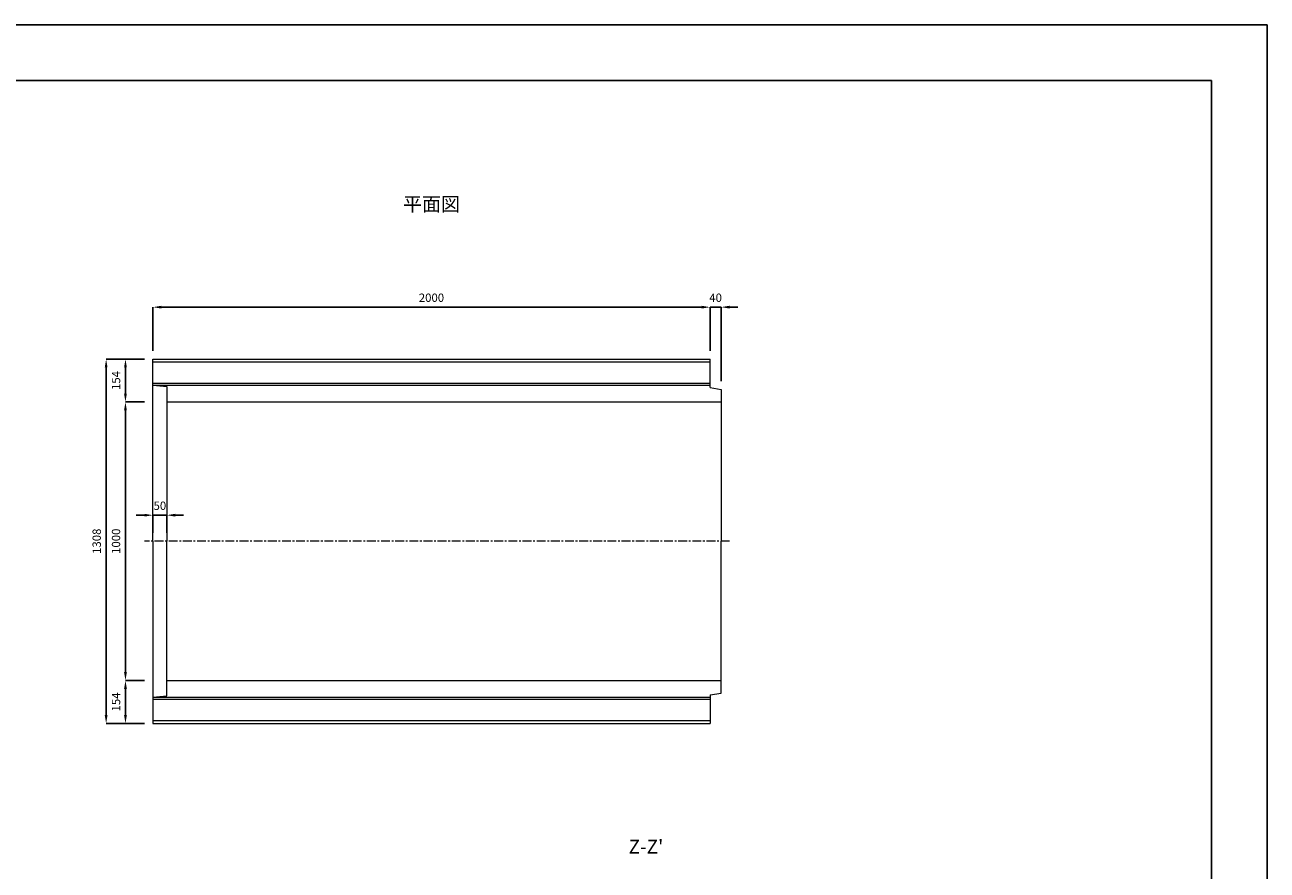
# Model space of a CAD drawing. Units: millimetres. Extents: x 83 to 8483, y 89 to 6029.
# Drawn here: x 4023 to 8483, y 2994 to 6029 of the extents above; entities that cross this region are included whole.
import ezdxf

# ---------------------------------------------------------------- set-up
doc = ezdxf.new("R2010")
doc.units = ezdxf.units.MM
doc.linetypes.add('CENTER', pattern=[50.8, 31.75, -6.35, 6.35, -6.35])
doc.layers.get('DEFPOINTS').update_dxf_attribs({"color": 1})
for name, color, linetype, lineweight in [('S-center', 4, 'CENTER', 15), ('S-main', 7, 'Continuous', 15), ('S-size', 7, 'Continuous', 15)]:
    doc.layers.add(name, color=color, linetype=linetype, lineweight=lineweight)
doc.layers.add('S-title', color=7, linetype='Continuous')
doc.styles.get("Standard").update_dxf_attribs({"font": 'txt.shx', "bigfont": 'extfont2.shx'})
doc.dimstyles.new('ISO-25', dxfattribs={"dimtxt": 2.5, "dimasz": 2.5, "dimexe": 1.25, "dimexo": 0.625, "dimtad": 2, "dimtxsty": 'Standard', "dimcen": 2.5, "dimadec": 0, "dimazin": 0, "dimtfac": 1, "dimtmove": 0, "dimatfit": 3, "dimfxl": 1, "dimarcsym": 0})

# ---------------------------------------------------------------- blocks, each defined once
blk = doc.blocks.new('*D36')
at = {"layer": 'DEFPOINTS', "color": 0}
for p in [(6522.8, 5015.3), (6482.8, 4828.9), (6522.8, 4719.9)]:
    blk.add_point(p, dxfattribs=at)
at = {"layer": 'S-size', "color": 0, "lineweight": -2}
for p, q in [((6452.8, 5015.3), (6422.8, 5015.3)), ((6482.8, 4858.9), (6482.8, 5015.3)), ((6482.8, 5015.3), (6522.8, 5015.3)), ((6522.8, 4749.9), (6522.8, 5015.3)), ((6552.8, 5015.3), (6582.8, 5015.3))]:
    blk.add_line(p, q, dxfattribs=at)
at = {"layer": 'S-size', "color": 0}
for points in [[(6452.8, 5020.3), (6452.8, 5010.3), (6482.8, 5015.3)], [(6552.8, 5020.3), (6552.8, 5010.3), (6522.8, 5015.3)]]:
    blk.add_solid(points, dxfattribs=at)
at = {"layer": 'S-size', "color": 0, "insert": (6502.8, 5045.3), "char_height": 30, "attachment_point": 5}
blk.add_mtext('40', dxfattribs=at)
blk = doc.blocks.new('*D37')
at = {"layer": 'DEFPOINTS', "color": 0}
for p in [(4482.8, 4828.9), (4314.9, 3520.9), (4482.8, 3520.9)]:
    blk.add_point(p, dxfattribs=at)
at = {"layer": 'S-size', "color": 0, "lineweight": -2}
for p, q in [((4452.8, 4828.9), (4314.9, 4828.9)), ((4314.9, 4798.9), (4314.9, 3550.9)), ((4452.8, 3520.9), (4314.9, 3520.9))]:
    blk.add_line(p, q, dxfattribs=at)
at = {"layer": 'S-size', "color": 0}
for points in [[(4309.9, 4798.9), (4319.9, 4798.9), (4314.9, 4828.9)], [(4309.9, 3550.9), (4319.9, 3550.9), (4314.9, 3520.9)]]:
    blk.add_solid(points, dxfattribs=at)
at = {"layer": 'S-size', "color": 0, "insert": (4284.9, 4174.9), "char_height": 30, "attachment_point": 5, "rotation": 90}
blk.add_mtext('1308', dxfattribs=at)
blk = doc.blocks.new('*D38')
at = {"layer": 'DEFPOINTS', "color": 0}
for p in [(4384.3, 4674.9), (4482.8, 4674.9), (4482.8, 3674.9)]:
    blk.add_point(p, dxfattribs=at)
at = {"layer": 'S-size', "color": 0, "lineweight": -2}
for p, q in [((4452.8, 4674.9), (4384.3, 4674.9)), ((4384.3, 3704.9), (4384.3, 4644.9)), ((4452.8, 3674.9), (4384.3, 3674.9))]:
    blk.add_line(p, q, dxfattribs=at)
at = {"layer": 'S-size', "color": 0}
for points in [[(4379.3, 4644.9), (4389.3, 4644.9), (4384.3, 4674.9)], [(4379.3, 3704.9), (4389.3, 3704.9), (4384.3, 3674.9)]]:
    blk.add_solid(points, dxfattribs=at)
at = {"layer": 'S-size', "color": 0, "insert": (4354.3, 4174.9), "char_height": 30, "attachment_point": 5, "rotation": 90}
blk.add_mtext('1000', dxfattribs=at)
blk = doc.blocks.new('*D39')
at = {"layer": 'DEFPOINTS', "color": 0}
for p in [(4482.8, 4828.9), (4384.3, 4674.9), (4482.8, 4674.9)]:
    blk.add_point(p, dxfattribs=at)
at = {"layer": 'S-size', "color": 0, "lineweight": -2}
for p, q in [((4452.8, 4828.9), (4384.3, 4828.9)), ((4384.3, 4798.9), (4384.3, 4704.9)), ((4452.8, 4674.9), (4384.3, 4674.9))]:
    blk.add_line(p, q, dxfattribs=at)
at = {"layer": 'S-size', "color": 0}
for points in [[(4379.3, 4798.9), (4389.3, 4798.9), (4384.3, 4828.9)], [(4379.3, 4704.9), (4389.3, 4704.9), (4384.3, 4674.9)]]:
    blk.add_solid(points, dxfattribs=at)
at = {"layer": 'S-size', "color": 0, "insert": (4354.3, 4751.9), "char_height": 30, "attachment_point": 5, "rotation": 90}
blk.add_mtext('154', dxfattribs=at)
blk = doc.blocks.new('*D45')
at = {"layer": 'DEFPOINTS', "color": 0}
for p in [(4384.3, 3674.9), (4482.8, 3674.9), (4482.8, 3520.9)]:
    blk.add_point(p, dxfattribs=at)
at = {"layer": 'S-size', "color": 0, "lineweight": -2}
for p, q in [((4452.8, 3674.9), (4384.3, 3674.9)), ((4384.3, 3550.9), (4384.3, 3644.9)), ((4452.8, 3520.9), (4384.3, 3520.9))]:
    blk.add_line(p, q, dxfattribs=at)
at = {"layer": 'S-size', "color": 0}
for points in [[(4379.3, 3644.9), (4389.3, 3644.9), (4384.3, 3674.9)], [(4379.3, 3550.9), (4389.3, 3550.9), (4384.3, 3520.9)]]:
    blk.add_solid(points, dxfattribs=at)
at = {"layer": 'S-size', "color": 0, "insert": (4354.3, 3597.9), "char_height": 30, "attachment_point": 5, "rotation": 90}
blk.add_mtext('154', dxfattribs=at)
blk = doc.blocks.new('*D46')
at = {"layer": 'DEFPOINTS', "color": 0}
for p in [(4532.8, 4268.4), (4482.8, 4174.9), (4532.8, 4174.9)]:
    blk.add_point(p, dxfattribs=at)
at = {"layer": 'S-size', "color": 0, "lineweight": -2}
for p, q in [((4452.8, 4268.4), (4422.8, 4268.4)), ((4482.8, 4204.9), (4482.8, 4268.4)), ((4482.8, 4268.4), (4532.8, 4268.4)), ((4532.8, 4204.9), (4532.8, 4268.4)), ((4562.8, 4268.4), (4592.8, 4268.4))]:
    blk.add_line(p, q, dxfattribs=at)
at = {"layer": 'S-size', "color": 0}
for points in [[(4452.8, 4273.4), (4452.8, 4263.4), (4482.8, 4268.4)], [(4562.8, 4273.4), (4562.8, 4263.4), (4532.8, 4268.4)]]:
    blk.add_solid(points, dxfattribs=at)
at = {"layer": 'S-size', "color": 0, "insert": (4507.8, 4298.4), "char_height": 30, "attachment_point": 5}
blk.add_mtext('50', dxfattribs=at)
blk = doc.blocks.new('*D48')
at = {"layer": 'DEFPOINTS', "color": 0}
for p in [(6482.8, 5015.3), (4482.8, 4828.9), (6482.8, 4828.9)]:
    blk.add_point(p, dxfattribs=at)
at = {"layer": 'S-size', "color": 0, "lineweight": -2}
for p, q in [((4482.8, 4858.9), (4482.8, 5015.3)), ((4512.8, 5015.3), (6452.8, 5015.3)), ((6482.8, 4858.9), (6482.8, 5015.3))]:
    blk.add_line(p, q, dxfattribs=at)
at = {"layer": 'S-size', "color": 0}
for points in [[(4512.8, 5020.3), (4512.8, 5010.3), (4482.8, 5015.3)], [(6452.8, 5020.3), (6452.8, 5010.3), (6482.8, 5015.3)]]:
    blk.add_solid(points, dxfattribs=at)
at = {"layer": 'S-size', "color": 0, "insert": (5482.8, 5045.3), "char_height": 30, "attachment_point": 5}
blk.add_mtext('2000', dxfattribs=at)

msp = doc.modelspace()

# ---------------------------------------------------------------- linework, layer by layer
at = {"layer": 'DEFPOINTS'}
msp.add_lwpolyline([(82.8, 88.909), (8482.8, 88.909), (8482.8, 6028.909), (82.8, 6028.909)], close=True, dxfattribs=at)
at = {"layer": 'S-center'}
msp.add_line((6552.8, 4174.909), (4452.8, 4174.909), dxfattribs=at)
at = {"layer": 'S-main'}
for p, q in [((4482.8, 4174.909), (4482.8, 4828.909)), ((4482.8, 4828.909), (6482.8, 4828.909)), ((4482.8, 4818.909), (6482.8, 4818.909)), ((6482.8, 4726.951), (6482.8, 4828.909)), ((4482.8, 4741.909), (6482.8, 4741.909)), ((4482.8, 4734.909), (4532.8, 4729.953)), ((4482.8, 4734.909), (6482.8, 4734.909)), ((4532.8, 4729.953), (4532.8, 4174.909)), ((6482.8, 4726.951), (6522.8, 4719.945)), ((6522.8, 4719.945), (6522.8, 4174.909)), ((4532.8, 4674.909), (6522.8, 4674.909)), ((4482.8, 4174.909), (4482.8, 3520.909)), ((4532.8, 3619.865), (4532.8, 4174.909)), ((6522.8, 3629.873), (6522.8, 4174.909)), ((4532.8, 3674.909), (6522.8, 3674.909)), ((4482.8, 3614.909), (4532.8, 3619.865)), ((4482.8, 3614.909), (6482.8, 3614.909)), ((6482.8, 3622.868), (6522.8, 3629.873)), ((6482.8, 3622.868), (6482.8, 3520.909)), ((4482.8, 3607.909), (6482.8, 3607.909)), ((4482.8, 3530.909), (6482.8, 3530.909)), ((4482.8, 3520.909), (6482.8, 3520.909))]:
    msp.add_line(p, q, dxfattribs=at)
at = {"layer": 'S-title'}
msp.add_lwpolyline([(482.8, 288.909), (8282.8, 288.909), (8282.8, 5828.909), (482.8, 5828.909)], close=True, dxfattribs=at)

# ---------------------------------------------------------------- texts
at = {"layer": 'S-size', "char_height": 50, "attachment_point": 5}
for s, insert, width in [('平面図', (5482.8, 5378.909), 2000), ("Z-Z'", (6252.8, 3071.909), 1308)]:
    msp.add_mtext(s, dxfattribs=dict(at, insert=insert, width=width))

# ---------------------------------------------------------------- dimensions: what is measured, and where the dimension line sits
at = {"layer": 'S-size'}
dim = msp.add_linear_dim(base=(6482.8, 5015.299), p1=(4482.8, 4828.909), p2=(6482.8, 4828.909), dimstyle='ISO-25', override={"dimtxt": 30, "dimasz": 30, "dimexe": 0, "dimexo": 30, "dimgap": 15}, dxfattribs=at)
dim.commit()
dim.dimension.update_dxf_attribs({"geometry": '*D48', "text_midpoint": (5482.8, 5045.299)})
for base, p1, p2, picture, middle in [((6522.8, 5015.299), (6482.8, 4828.909), (6522.8, 4719.945), '*D36', (6502.8, 5015.299)), ((4532.8, 4268.4), (4482.8, 4174.909), (4532.8, 4174.909), '*D46', (4507.8, 4268.4))]:
    dim = msp.add_linear_dim(base=base, p1=p1, p2=p2, dimstyle='ISO-25', override={"dimtxt": 30, "dimasz": 30, "dimexe": 0, "dimexo": 30, "dimgap": 15}, dxfattribs=at)
    dim.commit()
    dim.dimension.update_dxf_attribs({"geometry": picture, "text_midpoint": middle, "dimtype": 160})
for base, p1, p2, angle, picture, middle in [((4314.872, 3520.909), (4482.8, 4828.909), (4482.8, 3520.909), 90, '*D37', (4284.872, 4174.909)), ((4384.325, 4674.909), (4482.8, 4828.909), (4482.8, 4674.909), 270, '*D39', (4354.325, 4751.909)), ((4384.325, 4674.909), (4482.8, 3674.909), (4482.8, 4674.909), 90, '*D38', (4354.325, 4174.909)), ((4384.325, 3674.909), (4482.8, 3520.909), (4482.8, 3674.909), 90, '*D45', (4354.325, 3597.909))]:
    dim = msp.add_linear_dim(base=base, p1=p1, p2=p2, angle=angle, dimstyle='ISO-25', override={"dimtxt": 30, "dimasz": 30, "dimexe": 0, "dimexo": 30, "dimgap": 15}, dxfattribs=at)
    dim.commit()
    dim.dimension.update_dxf_attribs({"geometry": picture, "text_midpoint": middle})

doc.saveas('drawing.dxf')
